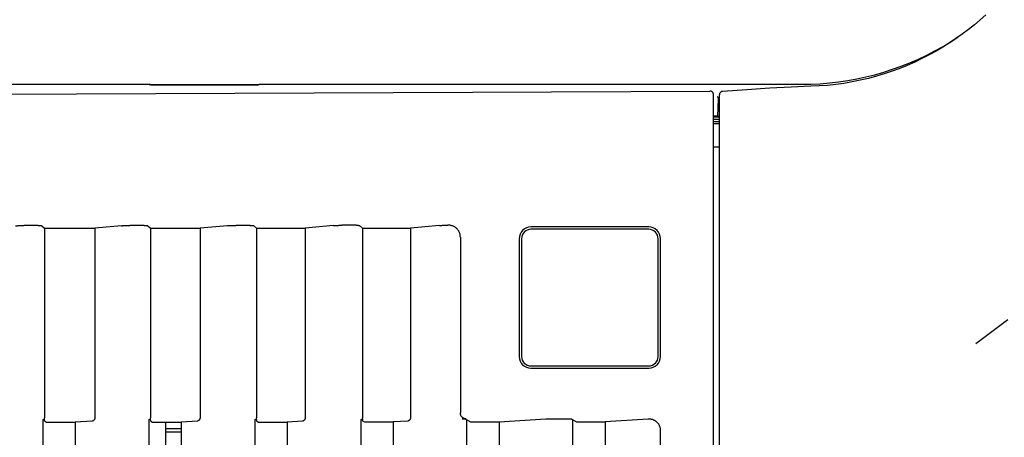
# Model space of a CAD drawing. Extents: x 0 to 2376, y 0 to 1680.
# Drawn here: x 1196 to 1280, y 769 to 804 of the extents above; entities that cross this region are included whole.
import ezdxf

# ---------------------------------------------------------------- set-up
doc = ezdxf.new("R2010")
doc.units = 0
doc.header["$LTSCALE"] = 130.68
doc.layers.get('0').update_dxf_attribs({"linetype": 'CONTINUOUS'})
for name, color, linetype in [('3_ALL_AXIS', 7, 'CONTINUOUS'), ('9_ALL_MERGE_FEAT', 7, 'CONTINUOUS'), ('AXIS', 7, 'CONTINUOUS')]:
    doc.layers.add(name, color=color, linetype=linetype)
doc.dimstyles.get("Standard").update_dxf_attribs({"dimtxt": 2.5, "dimasz": 2.5, "dimexe": 1.25, "dimexo": 0.625, "dimtad": 1, "dimcen": 2.5, "dimazin": 3, "dimtfac": 1, "dimtmove": 0, "dimatfit": 3})

# ---------------------------------------------------------------- blocks, each defined once
blk = doc.blocks.new('_OPEN')
at = {"color": 0, "linetype": 'BYBLOCK'}
for p, q in [((0, 0), (-1, 0.2143)), ((-1, -0.2143), (0, 0)), ((-1, 0), (0, 0))]:
    blk.add_line(p, q, dxfattribs=at)
blk = doc.blocks.new('*D4')
at = {"color": 2, "linetype": 'CONTINUOUS'}
for p, q in [((1210.027, 901.991), (1210.027, 1220.092)), ((1298.027, 767.086), (1298.027, 1220.092)), ((1210.027, 1218.092), (1254.027, 1218.092)), ((1298.027, 1218.092), (1254.027, 1218.092)), ((1254.027, 1218.092), (1385.485, 1218.092))]:
    blk.add_line(p, q, dxfattribs=at)
at = {"color": 2, "linetype": 'CONTINUOUS', "xscale": 14, "yscale": 14, "zscale": 14, "rotation": 180}
blk.add_blockref('_OPEN', (1210.027, 1218.092), dxfattribs=at)
at = {"color": 2, "linetype": 'CONTINUOUS', "xscale": 14, "yscale": 14, "zscale": 14}
blk.add_blockref('_OPEN', (1298.027, 1218.092), dxfattribs=at)

msp = doc.modelspace()

# ---------------------------------------------------------------- linework, layer by layer
at = {"color": 7, "linetype": 'CONTINUOUS'}
for p, q in [((1161.531, 799.003), (1207.086, 799.003)), ((1207.254, 798.919), (1207.086, 799.003)), ((1207.112, 798.991), (1216.442, 798.991)), ((1216.3, 798.919), (1207.254, 798.919)), ((1216.3, 798.919), (1216.467, 799.003)), ((1216.467, 799.003), (1262.522, 799.003)), ((1263.294, 798.836), (1263.294, 798.836)), ((1160.435, 798.012), (1254.725, 798.432)), ((1255.027, 614.841), (1255.027, 798.132)), ((1255.527, 615.341), (1255.527, 798.101)), ((1255.394, 796.291), (1255.451, 797.753)), ((1255.394, 796.291), (1255.027, 796.288)), ((1255.027, 796.241), (1255.527, 796.241)), ((1255.394, 796.291), (1255.527, 796.296)), ((1255.027, 796.041), (1255.527, 796.041)), ((1255.027, 795.841), (1255.527, 795.841)), ((1255.527, 795.641), (1255.027, 795.641)), ((1255.527, 793.666), (1255.027, 793.666)), ((1197.672, 787.013), (1196.453, 787.012)), ((1197.974, 786.992), (1198.211, 786.777)), ((1204.753, 786.99), (1202.486, 786.777)), ((1206.672, 787.019), (1205.453, 787.018)), ((1206.973, 786.998), (1207.218, 786.777)), ((1213.753, 786.997), (1211.419, 786.777)), ((1215.672, 787.026), (1214.452, 787.025)), ((1215.973, 787.004), (1216.224, 786.777)), ((1222.752, 787.003), (1220.353, 786.777)), ((1224.671, 787.032), (1223.452, 787.031)), ((1224.973, 787.01), (1225.231, 786.777)), ((1231.752, 787.009), (1229.287, 786.777)), ((1232.527, 787.037), (1232.452, 787.037)), ((1198.211, 786.777), (1198.211, 770.665)), ((1202.486, 786.777), (1202.486, 770.687)), ((1207.218, 786.777), (1207.218, 770.665)), ((1211.419, 786.777), (1211.419, 770.687)), ((1216.224, 786.777), (1216.225, 770.665)), ((1220.353, 786.777), (1220.353, 770.687)), ((1225.231, 786.777), (1225.231, 770.665)), ((1229.287, 786.777), (1229.287, 770.687)), ((1249.527, 786.891), (1239.527, 786.891)), ((1249.527, 786.691), (1239.527, 786.691)), ((1233.527, 786.032), (1233.527, 771.093)), ((1238.527, 785.891), (1238.527, 775.891)), ((1238.727, 785.891), (1238.727, 775.891)), ((1250.327, 775.891), (1250.327, 785.891)), ((1250.527, 775.891), (1250.527, 785.891)), ((1280.027, 778.991), (1277.311, 776.954)), ((1239.527, 775.091), (1249.527, 775.091)), ((1239.527, 774.891), (1249.527, 774.891)), ((1198.065, 770.541), (1198.215, 770.541)), ((1198.065, 770.541), (1198.065, 734.681)), ((1198.235, 770.402), (1198.385, 770.312)), ((1202.26, 770.402), (1200.823, 770.312)), ((1200.823, 770.312), (1200.823, 734.518)), ((1207.065, 770.541), (1207.221, 770.541)), ((1207.065, 770.541), (1207.065, 734.682)), ((1207.241, 770.402), (1207.384, 770.316)), ((1211.193, 770.402), (1209.822, 770.316)), ((1209.822, 770.316), (1209.822, 734.514)), ((1216.064, 770.541), (1216.228, 770.541)), ((1216.064, 770.541), (1216.064, 734.684)), ((1216.248, 770.402), (1216.384, 770.321)), ((1220.127, 770.402), (1218.822, 770.321)), ((1218.822, 770.321), (1218.822, 734.51)), ((1225.064, 770.541), (1225.234, 770.541)), ((1225.064, 770.541), (1225.064, 734.685)), ((1225.255, 770.402), (1225.384, 770.325)), ((1229.061, 770.402), (1227.822, 770.325)), ((1227.822, 770.325), (1227.822, 734.506)), ((1234.027, 770.591), (1233.671, 770.59)), ((1233.972, 770.576), (1234.134, 770.479)), ((1234.064, 770.521), (1234.064, 734.687)), ((1236.821, 770.329), (1236.821, 734.502)), ((1240.919, 770.584), (1241.015, 770.587)), ((1241.015, 770.587), (1241.118, 770.59)), ((1241.118, 770.59), (1241.226, 770.592)), ((1241.226, 770.592), (1241.337, 770.593)), ((1241.337, 770.593), (1241.451, 770.594)), ((1241.451, 770.594), (1242.671, 770.595)), ((1242.671, 770.595), (1242.717, 770.594)), ((1242.972, 770.58), (1243.133, 770.483)), ((1243.063, 770.525), (1243.063, 734.688)), ((1249.471, 770.562), (1245.821, 770.333)), ((1245.821, 770.333), (1245.821, 734.498)), ((1250.527, 663.358), (1250.527, 769.603))]:
    msp.add_line(p, q, dxfattribs=at)
at = {"color": 2, "linetype": 'CONTINUOUS'}
msp.add_line((1208.527, 769.491), (1209.822, 769.491), dxfattribs=at)
at = {"color": 7, "linetype": 'CONTINUOUS'}
for points in [[(1278.144, 804.895), (1277.67, 804.473), (1277.181, 804.061), (1276.677, 803.659), (1276.157, 803.268), (1275.622, 802.888), (1275.073, 802.52), (1274.509, 802.165), (1273.931, 801.824), (1273.339, 801.498), (1272.734, 801.187), (1272.115, 800.892), (1271.485, 800.614), (1270.844, 800.354), (1270.192, 800.113), (1269.532, 799.89), (1268.862, 799.688), (1268.184, 799.506), (1267.498, 799.345), (1266.806, 799.204), (1266.108, 799.086), (1265.405, 798.99), (1264.7, 798.916), (1263.992, 798.864), (1263.294, 798.836)], [(1262.522, 799.003), (1263.308, 799.016), (1264.092, 799.055), (1264.875, 799.119), (1265.655, 799.209), (1266.432, 799.324), (1267.204, 799.464), (1267.972, 799.63), (1268.734, 799.821), (1269.489, 800.036), (1270.236, 800.277), (1270.976, 800.541), (1271.706, 800.83), (1272.426, 801.142), (1273.136, 801.477), (1273.834, 801.836), (1274.52, 802.217), (1275.193, 802.621), (1275.775, 802.996)], [(1263.294, 798.836), (1261.623, 798.772), (1259.811, 798.667), (1257.869, 798.535), (1255.808, 798.4)], [(1255.027, 798.132), (1255.026, 798.157), (1255.023, 798.181), (1255.018, 798.205), (1255.011, 798.229), (1255.002, 798.252), (1254.991, 798.274), (1254.978, 798.296), (1254.964, 798.316), (1254.947, 798.336), (1254.93, 798.353), (1254.91, 798.369), (1254.89, 798.384), (1254.868, 798.397), (1254.846, 798.408), (1254.823, 798.416), (1254.799, 798.423), (1254.774, 798.428), (1254.75, 798.431), (1254.725, 798.432)], [(1255.451, 797.753), (1255.451, 797.77), (1255.45, 797.788), (1255.448, 797.805), (1255.446, 797.821), (1255.443, 797.838), (1255.439, 797.853), (1255.435, 797.868), (1255.43, 797.881), (1255.424, 797.893), (1255.418, 797.904), (1255.411, 797.913), (1255.404, 797.921), (1255.396, 797.927), (1255.389, 797.93), (1255.381, 797.932)], [(1255.809, 798.4), (1255.785, 798.398), (1255.762, 798.394), (1255.74, 798.388), (1255.719, 798.381), (1255.698, 798.372), (1255.677, 798.361), (1255.658, 798.349), (1255.639, 798.335), (1255.621, 798.319), (1255.604, 798.302), (1255.589, 798.284), (1255.575, 798.264), (1255.562, 798.243), (1255.552, 798.221), (1255.543, 798.198), (1255.536, 798.174), (1255.531, 798.15), (1255.528, 798.125), (1255.527, 798.101)], [(1195.753, 786.984), (1195.792, 786.988), (1195.832, 786.991), (1195.875, 786.994), (1195.921, 786.997), (1195.968, 786.999), (1196.017, 787.002), (1196.067, 787.004), (1196.119, 787.006), (1196.173, 787.008), (1196.227, 787.009), (1196.283, 787.01), (1196.339, 787.011), (1196.396, 787.012), (1196.453, 787.012)], [(1197.672, 787.013), (1197.696, 787.013), (1197.719, 787.013), (1197.742, 787.013), (1197.765, 787.012), (1197.787, 787.012), (1197.808, 787.011), (1197.829, 787.01), (1197.849, 787.009), (1197.867, 787.008), (1197.885, 787.006), (1197.901, 787.005), (1197.916, 787.004), (1197.929, 787.002), (1197.941, 787), (1197.951, 786.999), (1197.959, 786.997), (1197.966, 786.995), (1197.971, 786.993), (1197.974, 786.992)], [(1204.753, 786.99), (1204.791, 786.994), (1204.832, 786.997), (1204.875, 787), (1204.92, 787.003), (1204.967, 787.006), (1205.016, 787.008), (1205.067, 787.01), (1205.119, 787.012), (1205.172, 787.014), (1205.227, 787.015), (1205.283, 787.016), (1205.339, 787.017), (1205.396, 787.018), (1205.453, 787.018)], [(1206.672, 787.019), (1206.695, 787.019), (1206.719, 787.019), (1206.742, 787.019), (1206.764, 787.018), (1206.786, 787.018), (1206.808, 787.017), (1206.829, 787.016), (1206.848, 787.015), (1206.867, 787.014), (1206.884, 787.013), (1206.901, 787.011), (1206.915, 787.01), (1206.929, 787.008), (1206.94, 787.007), (1206.951, 787.005), (1206.959, 787.003), (1206.966, 787.001), (1206.97, 787), (1206.973, 786.998)], [(1213.753, 786.997), (1213.791, 787), (1213.832, 787.003), (1213.875, 787.006), (1213.92, 787.009), (1213.967, 787.012), (1214.016, 787.014), (1214.067, 787.016), (1214.119, 787.018), (1214.172, 787.02), (1214.227, 787.021), (1214.282, 787.023), (1214.338, 787.024), (1214.395, 787.024), (1214.452, 787.025)], [(1215.672, 787.026), (1215.695, 787.026), (1215.718, 787.025), (1215.741, 787.025), (1215.764, 787.025), (1215.786, 787.024), (1215.808, 787.023), (1215.828, 787.022), (1215.848, 787.021), (1215.867, 787.02), (1215.884, 787.019), (1215.9, 787.018), (1215.915, 787.016), (1215.928, 787.015), (1215.94, 787.013), (1215.95, 787.011), (1215.959, 787.009), (1215.965, 787.008), (1215.97, 787.006), (1215.973, 787.004)], [(1222.752, 787.003), (1222.791, 787.006), (1222.831, 787.009), (1222.874, 787.012), (1222.92, 787.015), (1222.967, 787.018), (1223.016, 787.02), (1223.066, 787.023), (1223.118, 787.024), (1223.172, 787.026), (1223.226, 787.028), (1223.282, 787.029), (1223.338, 787.03), (1223.395, 787.03), (1223.452, 787.031)], [(1224.671, 787.032), (1224.695, 787.032), (1224.718, 787.032), (1224.741, 787.031), (1224.764, 787.031), (1224.786, 787.03), (1224.807, 787.029), (1224.828, 787.028), (1224.848, 787.027), (1224.866, 787.026), (1224.884, 787.025), (1224.9, 787.024), (1224.915, 787.022), (1224.928, 787.021), (1224.94, 787.019), (1224.95, 787.017), (1224.958, 787.016), (1224.965, 787.014), (1224.97, 787.012), (1224.973, 787.01)], [(1231.752, 787.009), (1231.79, 787.012), (1231.831, 787.016), (1231.874, 787.019), (1231.919, 787.022), (1231.966, 787.024), (1232.015, 787.027), (1232.066, 787.029), (1232.118, 787.031), (1232.171, 787.032), (1232.226, 787.034), (1232.281, 787.035), (1232.338, 787.036), (1232.395, 787.037), (1232.452, 787.037)], [(1233.527, 786.031), (1233.525, 786.09), (1233.52, 786.149), (1233.511, 786.207), (1233.5, 786.265), (1233.484, 786.321), (1233.466, 786.377), (1233.444, 786.432), (1233.419, 786.485), (1233.392, 786.536), (1233.361, 786.586), (1233.328, 786.634), (1233.291, 786.68), (1233.253, 786.724), (1233.211, 786.765), (1233.168, 786.804), (1233.122, 786.84), (1233.075, 786.873), (1233.025, 786.904), (1232.974, 786.931), (1232.921, 786.956), (1232.867, 786.977), (1232.812, 786.996), (1232.756, 787.011), (1232.7, 787.022), (1232.642, 787.031), (1232.585, 787.036), (1232.527, 787.037)], [(1234.027, 770.591), (1233.993, 770.592), (1233.959, 770.595), (1233.925, 770.601), (1233.892, 770.609), (1233.86, 770.619), (1233.828, 770.632), (1233.797, 770.647), (1233.768, 770.663), (1233.739, 770.682), (1233.712, 770.703), (1233.686, 770.725), (1233.662, 770.749), (1233.639, 770.775), (1233.619, 770.802), (1233.6, 770.831), (1233.583, 770.861), (1233.568, 770.892), (1233.556, 770.924), (1233.545, 770.957), (1233.537, 770.99), (1233.531, 771.024), (1233.528, 771.058), (1233.527, 771.092)], [(1198.215, 770.541), (1198.214, 770.56), (1198.213, 770.58), (1198.213, 770.6), (1198.212, 770.621), (1198.212, 770.643), (1198.211, 770.665)], [(1198.235, 770.402), (1198.233, 770.405), (1198.231, 770.409), (1198.229, 770.415), (1198.227, 770.422), (1198.225, 770.432), (1198.223, 770.443), (1198.222, 770.456), (1198.22, 770.47), (1198.219, 770.486), (1198.217, 770.503), (1198.216, 770.521), (1198.215, 770.541)], [(1202.486, 770.687), (1202.485, 770.667), (1202.483, 770.647), (1202.48, 770.627), (1202.476, 770.607), (1202.471, 770.588), (1202.465, 770.569), (1202.457, 770.55), (1202.448, 770.531), (1202.437, 770.514), (1202.426, 770.497), (1202.413, 770.48), (1202.398, 770.465), (1202.382, 770.451), (1202.365, 770.438), (1202.346, 770.427), (1202.326, 770.418), (1202.305, 770.41), (1202.283, 770.405), (1202.26, 770.402)], [(1207.221, 770.541), (1207.22, 770.56), (1207.22, 770.58), (1207.219, 770.6), (1207.219, 770.621), (1207.218, 770.643), (1207.218, 770.665)], [(1207.241, 770.402), (1207.239, 770.405), (1207.237, 770.409), (1207.235, 770.415), (1207.233, 770.422), (1207.232, 770.432), (1207.23, 770.443), (1207.228, 770.456), (1207.227, 770.47), (1207.225, 770.486), (1207.224, 770.503), (1207.222, 770.521), (1207.221, 770.541)], [(1211.419, 770.687), (1211.419, 770.667), (1211.417, 770.647), (1211.414, 770.627), (1211.41, 770.607), (1211.405, 770.588), (1211.398, 770.569), (1211.391, 770.55), (1211.382, 770.531), (1211.371, 770.514), (1211.36, 770.497), (1211.346, 770.48), (1211.331, 770.465), (1211.316, 770.451), (1211.298, 770.438), (1211.28, 770.427), (1211.259, 770.418), (1211.239, 770.41), (1211.217, 770.405), (1211.193, 770.402)], [(1216.228, 770.541), (1216.227, 770.56), (1216.226, 770.58), (1216.226, 770.6), (1216.225, 770.621), (1216.225, 770.643), (1216.225, 770.665)], [(1216.248, 770.402), (1216.246, 770.405), (1216.244, 770.409), (1216.242, 770.415), (1216.24, 770.422), (1216.238, 770.432), (1216.236, 770.443), (1216.235, 770.456), (1216.233, 770.47), (1216.232, 770.486), (1216.23, 770.503), (1216.229, 770.521), (1216.228, 770.541)], [(1220.353, 770.687), (1220.353, 770.667), (1220.351, 770.647), (1220.348, 770.627), (1220.344, 770.607), (1220.339, 770.588), (1220.332, 770.569), (1220.324, 770.55), (1220.315, 770.531), (1220.305, 770.514), (1220.293, 770.497), (1220.28, 770.48), (1220.265, 770.465), (1220.249, 770.451), (1220.232, 770.438), (1220.213, 770.427), (1220.193, 770.418), (1220.172, 770.41), (1220.15, 770.405), (1220.127, 770.402)], [(1225.234, 770.541), (1225.234, 770.56), (1225.233, 770.58), (1225.232, 770.6), (1225.232, 770.621), (1225.231, 770.643), (1225.231, 770.665)], [(1225.255, 770.402), (1225.252, 770.405), (1225.25, 770.409), (1225.248, 770.415), (1225.247, 770.422), (1225.245, 770.432), (1225.243, 770.443), (1225.241, 770.456), (1225.24, 770.47), (1225.238, 770.486), (1225.237, 770.503), (1225.236, 770.521), (1225.234, 770.541)], [(1229.287, 770.687), (1229.286, 770.667), (1229.285, 770.647), (1229.282, 770.627), (1229.278, 770.607), (1229.272, 770.588), (1229.266, 770.569), (1229.258, 770.55), (1229.249, 770.531), (1229.239, 770.514), (1229.227, 770.497), (1229.214, 770.48), (1229.199, 770.465), (1229.183, 770.451), (1229.166, 770.438), (1229.147, 770.427), (1229.127, 770.418), (1229.106, 770.41), (1229.084, 770.405), (1229.061, 770.402)], [(1233.694, 770.59), (1233.741, 770.59), (1233.763, 770.59), (1233.785, 770.589), (1233.807, 770.589), (1233.828, 770.588), (1233.847, 770.588), (1233.866, 770.587), (1233.883, 770.586), (1233.9, 770.585), (1233.914, 770.584), (1233.928, 770.583), (1233.939, 770.582), (1233.95, 770.581), (1233.958, 770.58), (1233.965, 770.579), (1233.969, 770.577), (1233.972, 770.576)], [(1236.821, 770.329), (1240.79, 770.578), (1240.831, 770.58), (1240.874, 770.582), (1240.919, 770.584)], [(1242.717, 770.594), (1242.763, 770.594), (1242.785, 770.593), (1242.807, 770.593), (1242.827, 770.592), (1242.847, 770.592), (1242.866, 770.591), (1242.883, 770.59), (1242.899, 770.589), (1242.914, 770.588), (1242.927, 770.587), (1242.939, 770.586), (1242.949, 770.585), (1242.958, 770.584), (1242.964, 770.583), (1242.969, 770.581), (1242.972, 770.58)], [(1249.899, 770.512), (1249.834, 770.53), (1249.765, 770.545), (1249.695, 770.556), (1249.622, 770.562), (1249.547, 770.564), (1249.471, 770.562)], [(1249.899, 770.512), (1249.919, 770.506), (1249.94, 770.498), (1249.962, 770.49), (1249.985, 770.48), (1250.009, 770.469), (1250.034, 770.456), (1250.059, 770.442), (1250.084, 770.427), (1250.111, 770.41), (1250.138, 770.391), (1250.165, 770.37), (1250.193, 770.347), (1250.221, 770.321), (1250.249, 770.293), (1250.278, 770.262)], [(1250.527, 769.603), (1250.525, 769.659), (1250.521, 769.714), (1250.513, 769.769), (1250.502, 769.824), (1250.488, 769.878), (1250.472, 769.93), (1250.452, 769.982), (1250.43, 770.033), (1250.405, 770.082), (1250.377, 770.13), (1250.346, 770.176), (1250.313, 770.22), (1250.278, 770.262)]]:
    msp.add_lwpolyline(points, dxfattribs=at)
for centre, radius, start, end in [((1239.527, 785.891), 1, 90, 180), ((1239.527, 785.891), 0.8, 90, 180), ((1249.527, 785.891), 1, 0, 90), ((1249.527, 785.891), 0.8, 0, 90), ((1239.527, 775.891), 1, 180, 270), ((1239.527, 775.891), 0.8, 180, 270), ((1249.527, 775.891), 1, 270, 360), ((1249.527, 775.891), 0.8, 270, 360)]:
    msp.add_arc(centre, radius, start, end, dxfattribs=at)
at = {"layer": '3_ALL_AXIS', "color": 7, "linetype": 'CONTINUOUS'}
msp.add_line((1208.527, 767.741), (1208.527, 770.316), dxfattribs=at)
at = {"layer": '9_ALL_MERGE_FEAT', "color": 7, "linetype": 'CONTINUOUS'}
for p, q in [((1198.211, 786.777), (1202.486, 786.777)), ((1207.218, 786.777), (1211.419, 786.777)), ((1216.224, 786.777), (1220.353, 786.777)), ((1225.231, 786.777), (1229.287, 786.777)), ((1198.385, 770.312), (1200.823, 770.312)), ((1207.384, 770.316), (1209.822, 770.316)), ((1216.384, 770.321), (1218.822, 770.321)), ((1225.384, 770.325), (1227.822, 770.325)), ((1234.134, 770.479), (1234.383, 770.329)), ((1234.383, 770.329), (1236.821, 770.329)), ((1243.133, 770.483), (1243.383, 770.333)), ((1243.383, 770.333), (1245.821, 770.333))]:
    msp.add_line(p, q, dxfattribs=at)
at = {"layer": 'AXIS', "color": 7, "linetype": 'CONTINUOUS'}
msp.add_line((1209.822, 769.741), (1208.527, 769.741), dxfattribs=at)

# ---------------------------------------------------------------- dimensions: what is measured, and where the dimension line sits
at = {"color": 2, "linetype": 'CONTINUOUS'}
dim = msp.add_linear_dim(base=(1298.027, 1218.092), p1=(1210.027, 901.491), p2=(1298.027, 766.586), dimstyle='Standard', dxfattribs=at)
dim.commit()
dim.dimension.update_dxf_attribs({"geometry": '*D4', "text_midpoint": (1318.285, 1218.092), "dimtype": 128})

doc.saveas('drawing.dxf')
